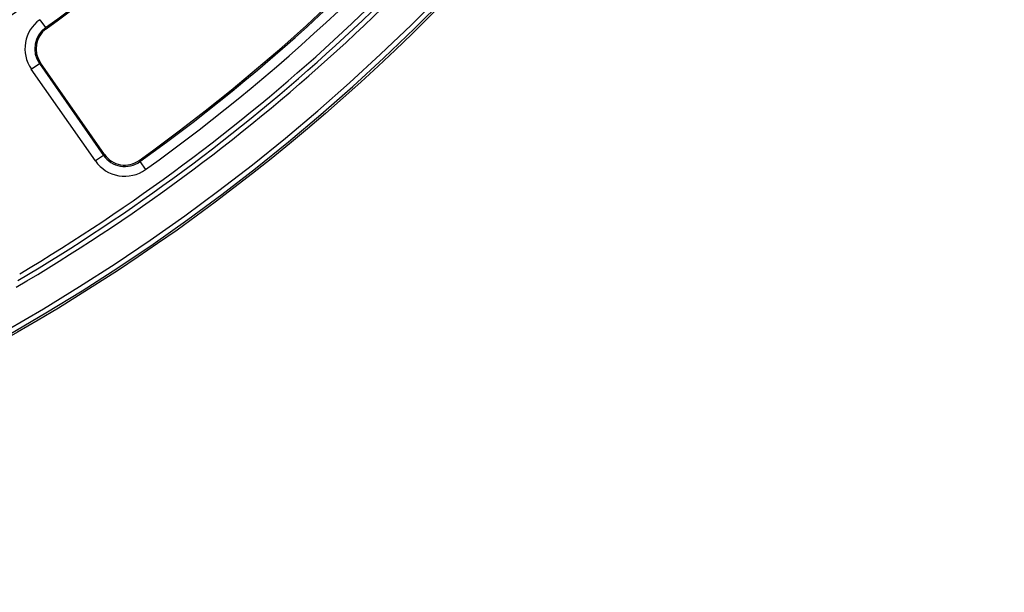
# Model space of a CAD drawing. Units: millimetres. Extents: x 8 to 415, y 4 to 291.
# Drawn here: x 165 to 205, y 95 to 118 of the extents above; entities that cross this region are included whole.
import ezdxf

# ---------------------------------------------------------------- set-up
doc = ezdxf.new("R2010")
doc.units = ezdxf.units.MM
doc.linetypes.add('K5LT32772', pattern=[0])
doc.linetypes.add('K5LT32773', pattern=[0])

msp = doc.modelspace()

# ---------------------------------------------------------------- linework, layer by layer
at = {"color": 7, "linetype": 'K5LT32772', "lineweight": 25}
for p, q in [((166.026, 118.093), (166.259, 117.77)), ((166.259, 117.77), (166.291, 117.725)), ((165.682, 116.081), (166.009, 116.309)), ((166.009, 116.309), (166.055, 116.34)), ((166.009, 116.309), (168.62, 112.565)), ((168.666, 112.597), (166.055, 116.34)), ((168.294, 112.337), (165.682, 116.081)), ((168.62, 112.565), (168.294, 112.337)), ((168.62, 112.565), (168.666, 112.597)), ((170.101, 112.311), (170.069, 112.356)), ((170.101, 112.311), (170.334, 111.987))]:
    msp.add_line(p, q, dxfattribs=at)
msp.add_circle((125.303, 174.763), 80, dxfattribs=at)
for centre, radius, start, end in [((125.303, 174.763), 62.5, 188.65463, 348.94838), ((125.303, 174.763), 62.897, 188.99388, 348.69228), ((125.303, 174.763), 62.697, 188.99388, 348.69228), ((125.303, 174.763), 79.915, 188.37985, 349.89543), ((125.303, 174.763), 79.716, 188.37985, 349.89543), ((125.303, 174.763), 63.703, 192.19003, 345.68556), ((125.303, 174.763), 63.503, 192.19003, 345.68556), ((125.303, 174.763), 68.782, 300.78829, 324.21171), ((125.303, 174.763), 68.961, 300.78829, 324.21171), ((125.303, 174.763), 70.182, 305.70098, 321.69902), ((125.303, 174.763), 70.238, 305.70098, 321.69902), ((125.303, 174.763), 78.002, 300.76937, 324.23063), ((125.303, 174.763), 78.402, 300.47627, 324.23063), ((125.303, 174.763), 78.202, 300.62244, 324.23063), ((125.303, 174.763), 76.802, 305.65255, 321.74745), ((125.303, 174.763), 76.858, 305.65255, 321.74745), ((125.303, 174.763), 77.256, 305.65255, 321.74745), ((166.875, 116.913), 1.454, 125.701, 214.8967), ((166.875, 116.913), 1.056, 125.701, 214.8967), ((166.875, 116.913), 1, 125.701, 214.8967), ((169.486, 113.169), 1.454, 214.8967, 305.6525), ((169.486, 113.169), 1.056, 214.8967, 305.6525), ((169.486, 113.169), 1, 214.8967, 305.6525)]:
    msp.add_arc(centre, radius, start, end, dxfattribs=at)
at = {"color": 8, "linetype": 'K5LT32773', "lineweight": 25, "true_color": 0x808080}
msp.add_arc((125.303, 174.763), 62.56, 270, 348.94128, dxfattribs=at)

doc.saveas('drawing.dxf')
